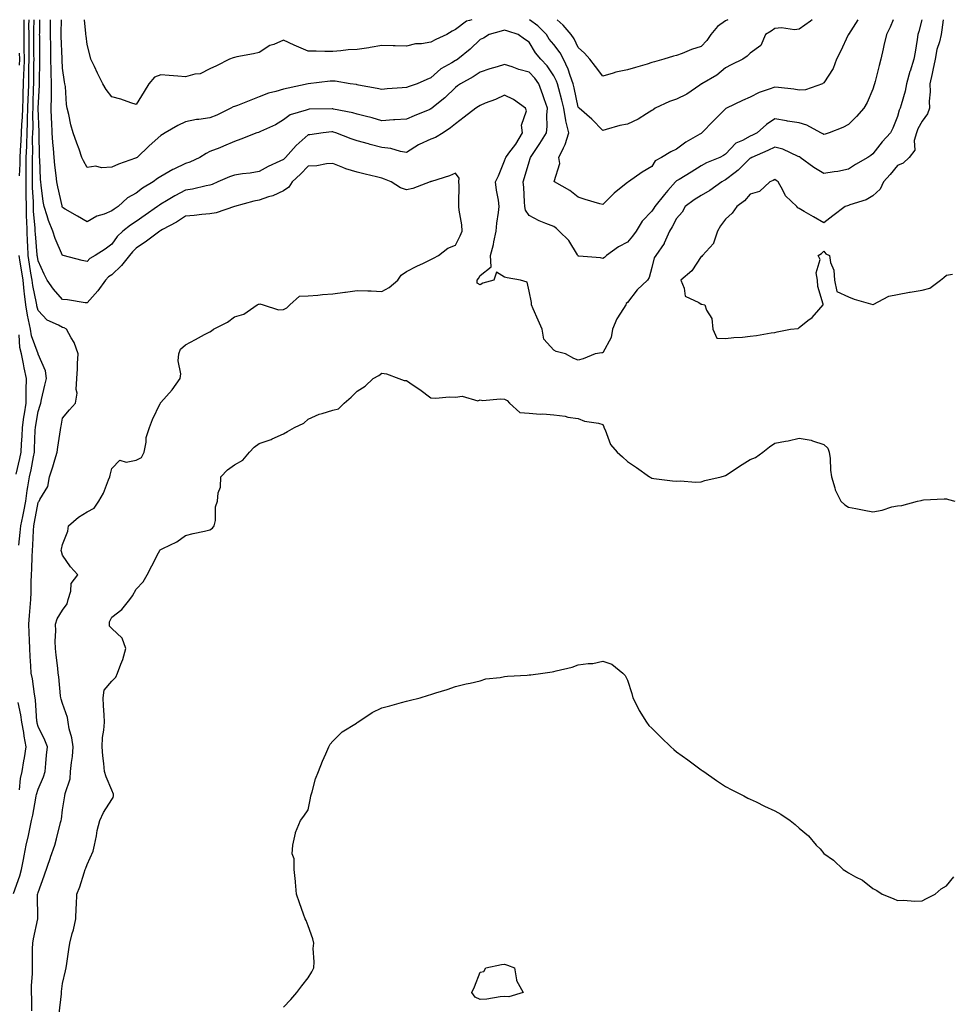
# Model space of a CAD drawing. Units: inches. Extents: x 973763 to 976403, y 7250378 to 7253018.
# Drawn here: x 974511 to 974889, y 7252617 to 7253018 of the extents above; entities that cross this region are included whole.
import ezdxf

# ---------------------------------------------------------------- set-up
doc = ezdxf.new("R2010")
doc.units = ezdxf.units.IN
doc.header["$MEASUREMENT"] = 0
doc.layers.add('Contour_97377250', color=7, linetype='Continuous', true_color=0x292ead)

msp = doc.modelspace()

# ---------------------------------------------------------------- linework, layer by layer
at = {"layer": 'Contour_97377250'}
for points in [[(974508.05, 7252662.17, 3143), (974510.61, 7252669.36, 3143), (974511.35, 7252671.92, 3143), (974512.13, 7252676, 3143), (974512.41, 7252677.56, 3143), (974513.26, 7252681.92, 3143), (974514.2, 7252685.77, 3143), (974514.68, 7252688.55, 3143), (974515.41, 7252691.92, 3143), (974515.93, 7252694.04, 3143), (974517.11, 7252700.98, 3143), (974517.32, 7252701.92, 3143), (974517.42, 7252702.55, 3143), (974518.05, 7252704.62, 3143), (974520.21, 7252709.76, 3143), (974520.93, 7252711.92, 3143), (974521.28, 7252715.15, 3143), (974521.45, 7252718.52, 3143), (974521.87, 7252721.92, 3143), (974520.77, 7252724.64, 3143), (974518.05, 7252730.25, 3143), (974517.72, 7252731.59, 3143), (974517.66, 7252731.92, 3143), (974517.6, 7252732.37, 3143), (974517.02, 7252740.89, 3143), (974516.87, 7252741.92, 3143), (974516.6, 7252743.37, 3143), (974515.74, 7252749.61, 3143), (974515.28, 7252751.92, 3143), (974515.13, 7252754.84, 3143), (974514.85, 7252758.72, 3143), (974514.7, 7252761.92, 3143), (974514.62, 7252765.35, 3143), (974514.41, 7252768.28, 3143), (974514.33, 7252771.92, 3143), (974514.61, 7252775.36, 3143), (974514.81, 7252778.68, 3143), (974515.06, 7252781.92, 3143), (974515.19, 7252784.78, 3143), (974515.29, 7252789.16, 3143), (974515.4, 7252791.92, 3143), (974515.54, 7252794.43, 3143), (974515.6, 7252799.47, 3143), (974515.72, 7252801.92, 3143), (974515.9, 7252804.07, 3143), (974516.17, 7252810.05, 3143), (974516.33, 7252811.92, 3143), (974516.61, 7252813.36, 3143), (974518.05, 7252821.43, 3143), (974518.26, 7252821.71, 3143), (974518.48, 7252821.92, 3143), (974518.74, 7252822.61, 3143), (974521.99, 7252827.98, 3143), (974522.69, 7252831.92, 3143), (974524.09, 7252835.88, 3143), (974524.86, 7252838.73, 3143), (974525.85, 7252841.92, 3143), (974526.07, 7252843.9, 3143), (974527.17, 7252851.04, 3143), (974527.28, 7252851.92, 3143), (974527.44, 7252852.53, 3143), (974528.05, 7252855.81, 3143), (974530.86, 7252859.11, 3143), (974533.29, 7252861.92, 3143), (974534.04, 7252865.93, 3143), (974533.53, 7252867.4, 3143), (974533.85, 7252871.92, 3143), (974534.16, 7252875.81, 3143), (974534.08, 7252877.95, 3143), (974534.33, 7252881.92, 3143), (974532.7, 7252886.57, 3143), (974531.5, 7252888.47, 3143), (974529.65, 7252891.92, 3143), (974528.63, 7252892.5, 3143), (974528.05, 7252892.67, 3143), (974526.32, 7252893.65, 3143), (974521.75, 7252895.62, 3143), (974518.05, 7252899.55, 3143), (974517.6, 7252901.47, 3143), (974517.53, 7252901.92, 3143), (974517.45, 7252902.52, 3143), (974515.86, 7252909.73, 3143), (974515.65, 7252911.92, 3143), (974515.16, 7252914.81, 3143), (974514.59, 7252918.46, 3143), (974514.01, 7252921.92, 3143), (974513.87, 7252926.1, 3143), (974513.73, 7252927.6, 3143), (974513.62, 7252931.92, 3143), (974513.49, 7252936.48, 3143), (974513.41, 7252937.28, 3143), (974513.3, 7252941.92, 3143), (974513.23, 7252946.74, 3143), (974513.21, 7252947.08, 3143), (974513.14, 7252951.92, 3143), (974513.21, 7252956.76, 3143), (974513.2, 7252957.07, 3143), (974513.26, 7252961.92, 3143), (974513.47, 7252966.5, 3143), (974513.46, 7252967.33, 3143), (974513.65, 7252971.92, 3143), (974513.8, 7252976.17, 3143), (974513.78, 7252977.65, 3143), (974513.92, 7252981.92, 3143), (974514.05, 7252985.92, 3143), (974514.09, 7252987.96, 3143), (974514.23, 7252991.92, 3143), (974514.34, 7252995.63, 3143), (974514.35, 7252998.22, 3143), (974514.46, 7253001.92, 3143), (974514.42, 7253005.55, 3143), (974514.42, 7253008.29, 3143), (974514.37, 7253011.92, 3143), (974514.36, 7253015.61, 3143), (974514.38, 7253018, 3143)], [(974510.49, 7252954.36, 3144), (974510.7, 7252959.27, 3144), (974510.74, 7252961.92, 3144), (974510.86, 7252964.73, 3144), (974511.22, 7252968.75, 3144), (974511.35, 7252971.92, 3144), (974511.48, 7252975.35, 3144), (974511.72, 7252978.25, 3144), (974511.84, 7252981.92, 3144), (974511.97, 7252985.84, 3144), (974512.05, 7252987.92, 3144), (974512.18, 7252991.92, 3144), (974512.32, 7252996.19, 3144), (974512.4, 7252997.57, 3144), (974512.52, 7253001.92, 3144), (974512.46, 7253006.33, 3144), (974512.43, 7253007.54, 3144), (974512.39, 7253011.92, 3144), (974512.37, 7253016.24, 3144), (974512.34, 7253017.63, 3144), (974512.34, 7253018, 3144)], [(974515.54, 7252614.43, 3142), (974515.49, 7252619.36, 3142), (974515.38, 7252621.92, 3142), (974515.38, 7252624.59, 3142), (974515.76, 7252629.63, 3142), (974515.76, 7252631.92, 3142), (974515.8, 7252634.17, 3142), (974515.81, 7252639.68, 3142), (974515.86, 7252641.92, 3142), (974516.19, 7252643.78, 3142), (974518.01, 7252651.88, 3142), (974518.02, 7252651.92, 3142), (974518.02, 7252651.95, 3142), (974517.86, 7252661.73, 3142), (974517.86, 7252661.92, 3142), (974517.91, 7252662.06, 3142), (974518.05, 7252662.62, 3142), (974520.57, 7252669.4, 3142), (974523.07, 7252676.9, 3142), (974523.1, 7252676.97, 3142), (974524.82, 7252681.92, 3142), (974525.51, 7252684.46, 3142), (974527.22, 7252691.09, 3142), (974527.44, 7252691.92, 3142), (974527.55, 7252692.42, 3142), (974528.05, 7252696.32, 3142), (974528.79, 7252701.18, 3142), (974528.98, 7252701.92, 3142), (974529.11, 7252702.98, 3142), (974531.1, 7252708.87, 3142), (974531.33, 7252711.92, 3142), (974531.63, 7252715.5, 3142), (974532.01, 7252717.96, 3142), (974532.29, 7252721.92, 3142), (974531.76, 7252725.63, 3142), (974530.76, 7252729.21, 3142), (974530.26, 7252731.92, 3142), (974529.99, 7252733.86, 3142), (974528.05, 7252739.51, 3142), (974527.46, 7252741.33, 3142), (974527.35, 7252741.92, 3142), (974527.23, 7252742.74, 3142), (974526.53, 7252750.4, 3142), (974526.27, 7252751.92, 3142), (974526.04, 7252753.93, 3142), (974525.42, 7252759.29, 3142), (974525.12, 7252761.92, 3142), (974525.01, 7252764.96, 3142), (974525.3, 7252769.17, 3142), (974525.17, 7252771.92, 3142), (974525.87, 7252774.1, 3142), (974528.05, 7252777.62, 3142), (974529.88, 7252780.09, 3142), (974530.32, 7252781.92, 3142), (974531.39, 7252785.26, 3142), (974531.51, 7252788.46, 3142), (974534.28, 7252791.92, 3142), (974531.28, 7252795.15, 3142), (974528.05, 7252799.99, 3142), (974527.54, 7252801.41, 3142), (974527.46, 7252801.92, 3142), (974527.56, 7252802.41, 3142), (974528.05, 7252804.26, 3142), (974530.17, 7252809.8, 3142), (974530.45, 7252811.92, 3142), (974534.55, 7252815.42, 3142), (974538.05, 7252817.62, 3142), (974540.86, 7252819.11, 3142), (974542.85, 7252821.92, 3142), (974544.71, 7252825.26, 3142), (974546.73, 7252830.6, 3142), (974547.32, 7252831.92, 3142), (974547.38, 7252832.59, 3142), (974548.05, 7252835.28, 3142), (974551.39, 7252838.58, 3142), (974553.96, 7252837.83, 3142), (974558.05, 7252838.71, 3142), (974560.18, 7252839.79, 3142), (974561.27, 7252841.92, 3142), (974562.07, 7252845.94, 3142), (974562.04, 7252847.93, 3142), (974563.42, 7252851.92, 3142), (974564.71, 7252855.26, 3142), (974567.79, 7252861.66, 3142), (974567.9, 7252861.92, 3142), (974567.96, 7252862.01, 3142), (974568.05, 7252862.17, 3142), (974572.71, 7252867.26, 3142), (974575.86, 7252871.92, 3142), (974576.13, 7252873.84, 3142), (974575.17, 7252879.04, 3142), (974575.39, 7252881.92, 3142), (974576.12, 7252883.85, 3142), (974578.05, 7252885.6, 3142), (974582.22, 7252887.75, 3142), (974585.9, 7252889.77, 3142), (974588.05, 7252890.92, 3142), (974588.7, 7252891.27, 3142), (974589.55, 7252891.92, 3142), (974595.17, 7252894.8, 3142), (974598.05, 7252897.02, 3142), (974601.88, 7252898.09, 3142), (974607.23, 7252901.92, 3142), (974607.84, 7252902.13, 3142), (974608.05, 7252902.16, 3142), (974608.39, 7252902.26, 3142), (974609.67, 7252901.92, 3142), (974616.03, 7252899.9, 3142), (974618.05, 7252900.04, 3142), (974619.3, 7252900.67, 3142), (974620.62, 7252901.92, 3142), (974624.59, 7252905.38, 3142), (974628.05, 7252905.56, 3142), (974632.02, 7252905.89, 3142), (974633.92, 7252906.05, 3142), (974638.05, 7252906.39, 3142), (974642.95, 7252907.02, 3142), (974643.2, 7252907.07, 3142), (974648.05, 7252907.79, 3142), (974652.34, 7252907.63, 3142), (974653.67, 7252907.55, 3142), (974658.05, 7252907.38, 3142), (974661, 7252908.97, 3142), (974664.59, 7252911.92, 3142), (974665.93, 7252914.04, 3142), (974668.05, 7252915.52, 3142), (974672.35, 7252917.62, 3142), (974675.03, 7252918.9, 3142), (974678.05, 7252920.35, 3142), (974679.09, 7252920.88, 3142), (974681.1, 7252921.92, 3142), (974684.98, 7252924.99, 3142), (974688.05, 7252926.23, 3142), (974689.96, 7252930.01, 3142), (974690.76, 7252931.92, 3142), (974690.6, 7252934.47, 3142), (974689.54, 7252940.43, 3142), (974689.43, 7252941.92, 3142), (974689.39, 7252943.26, 3142), (974689.5, 7252950.47, 3142), (974689.46, 7252951.92, 3142), (974689.6, 7252953.47, 3142), (974688.05, 7252955.5, 3142), (974685.57, 7252954.4, 3142), (974678.29, 7252952.16, 3142), (974678.05, 7252952.08, 3142), (974677.98, 7252951.99, 3142), (974677.8, 7252951.92, 3142), (974670.67, 7252949.3, 3142), (974668.05, 7252948.75, 3142), (974665.61, 7252949.48, 3142), (974661.86, 7252951.92, 3142), (974659.17, 7252953.04, 3142), (974658.05, 7252953.49, 3142), (974655.93, 7252954.04, 3142), (974651.25, 7252955.12, 3142), (974648.05, 7252955.98, 3142), (974643.37, 7252957.24, 3142), (974642.12, 7252957.85, 3142), (974638.05, 7252959.39, 3142), (974635.5, 7252959.37, 3142), (974631.53, 7252958.44, 3142), (974628.05, 7252958.42, 3142), (974624.87, 7252955.1, 3142), (974621.51, 7252951.92, 3142), (974620.12, 7252949.85, 3142), (974618.05, 7252948.26, 3142), (974613.7, 7252946.27, 3142), (974611.94, 7252945.81, 3142), (974608.05, 7252944.45, 3142), (974605.9, 7252944.07, 3142), (974598.09, 7252941.92, 3142), (974598.06, 7252941.91, 3142), (974598.05, 7252941.9, 3142), (974598.03, 7252941.9, 3142), (974590.57, 7252939.4, 3142), (974588.05, 7252938.98, 3142), (974584.81, 7252938.68, 3142), (974581.66, 7252938.31, 3142), (974578.05, 7252937.98, 3142), (974574.41, 7252935.56, 3142), (974568.74, 7252932.61, 3142), (974568.05, 7252932.22, 3142), (974567.87, 7252932.1, 3142), (974567.61, 7252931.92, 3142), (974562.19, 7252927.78, 3142), (974558.05, 7252924.97, 3142), (974556.48, 7252923.49, 3142), (974555.33, 7252921.92, 3142), (974552.08, 7252917.89, 3142), (974548.05, 7252914.06, 3142), (974546.74, 7252913.23, 3142), (974545.5, 7252911.92, 3142), (974542.42, 7252907.55, 3142), (974538.05, 7252902.68, 3142), (974537.2, 7252902.77, 3142), (974530.02, 7252903.89, 3142), (974528.05, 7252904.07, 3142), (974524.38, 7252908.25, 3142), (974521.8, 7252911.92, 3142), (974520.58, 7252914.45, 3142), (974518.05, 7252919.8, 3142), (974517.77, 7252921.64, 3142), (974517.72, 7252921.92, 3142), (974517.7, 7252922.27, 3142), (974516.96, 7252930.83, 3142), (974516.93, 7252931.92, 3142), (974516.9, 7252933.07, 3142), (974516.2, 7252940.07, 3142), (974516.17, 7252941.92, 3142), (974516.14, 7252943.83, 3142), (974515.85, 7252949.72, 3142), (974515.81, 7252951.92, 3142), (974515.85, 7252954.12, 3142), (974515.76, 7252959.63, 3142), (974515.79, 7252961.92, 3142), (974515.89, 7252964.08, 3142), (974515.85, 7252969.72, 3142), (974515.94, 7252971.92, 3142), (974516.02, 7252973.95, 3142), (974515.92, 7252979.79, 3142), (974516, 7252981.92, 3142), (974516.06, 7252983.91, 3142), (974516.21, 7252990.08, 3142), (974516.27, 7252991.92, 3142), (974516.32, 7252993.65, 3142), (974516.35, 7253000.22, 3142), (974516.4, 7253001.92, 3142), (974516.38, 7253003.59, 3142), (974516.38, 7253010.25, 3142), (974516.36, 7253011.92, 3142), (974516.35, 7253013.62, 3142), (974516.4, 7253018, 3142)], [(974877.95, 7253018, 3141), (974876.77, 7253013.2, 3141), (974876.37, 7253011.92, 3141), (974876.03, 7253009.9, 3141), (974875.2, 7253004.77, 3141), (974874.7, 7253001.92, 3141), (974873.17, 7252997.04, 3141), (974873.1, 7252996.87, 3141), (974871.75, 7252991.92, 3141), (974871.12, 7252988.85, 3141), (974869.5, 7252983.37, 3141), (974869.15, 7252981.92, 3141), (974868.79, 7252981.18, 3141), (974868.05, 7252978.62, 3141), (974866.14, 7252973.83, 3141), (974865.14, 7252971.92, 3141), (974861.75, 7252968.22, 3141), (974858.05, 7252963.38, 3141), (974857.21, 7252962.76, 3141), (974855.95, 7252961.92, 3141), (974850.97, 7252959, 3141), (974848.05, 7252957.19, 3141), (974843.72, 7252956.25, 3141), (974842.2, 7252956.07, 3141), (974838.05, 7252955.31, 3141), (974833.94, 7252957.81, 3141), (974828.47, 7252961.92, 3141), (974828.24, 7252962.11, 3141), (974828.05, 7252962.2, 3141), (974827.61, 7252962.36, 3141), (974821.41, 7252965.28, 3141), (974818.05, 7252966.05, 3141), (974815.25, 7252964.72, 3141), (974808.68, 7252961.92, 3141), (974808.3, 7252961.67, 3141), (974808.05, 7252961.55, 3141), (974803.21, 7252956.76, 3141), (974801.96, 7252955.83, 3141), (974798.05, 7252952.79, 3141), (974797.45, 7252952.52, 3141), (974796.5, 7252951.92, 3141), (974791.57, 7252948.4, 3141), (974788.05, 7252946.42, 3141), (974785.3, 7252944.67, 3141), (974781.59, 7252941.92, 3141), (974780.32, 7252939.65, 3141), (974778.05, 7252937.11, 3141), (974776.26, 7252933.71, 3141), (974775.14, 7252931.92, 3141), (974773.1, 7252926.97, 3141), (974773.08, 7252926.89, 3141), (974769.68, 7252921.92, 3141), (974768.99, 7252920.98, 3141), (974768.05, 7252917.03, 3141), (974766.89, 7252913.08, 3141), (974766.27, 7252911.92, 3141), (974762.02, 7252907.95, 3141), (974758.05, 7252902.84, 3141), (974757.58, 7252902.39, 3141), (974757.39, 7252901.92, 3141), (974756.47, 7252900.34, 3141), (974753.78, 7252896.19, 3141), (974752, 7252891.92, 3141), (974751.43, 7252888.54, 3141), (974748.05, 7252882.33, 3141), (974747.65, 7252882.32, 3141), (974744.98, 7252881.92, 3141), (974740.09, 7252879.88, 3141), (974738.05, 7252879.42, 3141), (974736.21, 7252880.08, 3141), (974732.88, 7252881.92, 3141), (974729.08, 7252882.95, 3141), (974728.05, 7252883.44, 3141), (974723.99, 7252887.86, 3141), (974723.34, 7252891.92, 3141), (974721.78, 7252895.65, 3141), (974719.71, 7252900.26, 3141), (974718.98, 7252901.92, 3141), (974719.02, 7252902.89, 3141), (974718.05, 7252907.45, 3141), (974717.3, 7252911.17, 3141), (974714.51, 7252911.92, 3141), (974709.04, 7252912.91, 3141), (974708.05, 7252913.14, 3141), (974704.81, 7252915.16, 3141), (974703.69, 7252911.92, 3141), (974699.23, 7252910.74, 3141), (974698.05, 7252910.09, 3141), (974696.87, 7252910.74, 3141), (974696.94, 7252911.92, 3141), (974697.39, 7252912.58, 3141), (974698.05, 7252913.88, 3141), (974702.59, 7252917.38, 3141), (974702.3, 7252921.92, 3141), (974703.55, 7252926.42, 3141), (974703.65, 7252927.52, 3141), (974704.56, 7252931.92, 3141), (974704.87, 7252935.1, 3141), (974705.59, 7252939.46, 3141), (974705.86, 7252941.92, 3141), (974705.51, 7252944.46, 3141), (974704.71, 7252948.58, 3141), (974704.3, 7252951.92, 3141), (974705.5, 7252954.47, 3141), (974708.05, 7252960.47, 3141), (974708.4, 7252961.57, 3141), (974708.51, 7252961.92, 3141), (974709.76, 7252963.63, 3141), (974712.59, 7252967.38, 3141), (974715.3, 7252971.92, 3141), (974714.92, 7252975.05, 3141), (974716.97, 7252980.84, 3141), (974716.55, 7252981.92, 3141), (974711.62, 7252985.49, 3141), (974708.05, 7252987.32, 3141), (974704.41, 7252985.56, 3141), (974700.09, 7252983.96, 3141), (974698.05, 7252983.11, 3141), (974697.36, 7252982.61, 3141), (974696.37, 7252981.92, 3141), (974691.65, 7252978.32, 3141), (974688.05, 7252975.6, 3141), (974686.07, 7252973.9, 3141), (974683.07, 7252971.92, 3141), (974679.95, 7252970.02, 3141), (974678.05, 7252969.41, 3141), (974673.29, 7252967.16, 3141), (974672.94, 7252967.03, 3141), (974668.05, 7252963.89, 3141), (974665.68, 7252964.29, 3141), (974661.71, 7252965.58, 3141), (974658.05, 7252965.99, 3141), (974653.3, 7252967.17, 3141), (974652.56, 7252967.41, 3141), (974648.05, 7252968.67, 3141), (974645.62, 7252969.49, 3141), (974639.38, 7252971.92, 3141), (974638.39, 7252972.26, 3141), (974638.05, 7252972.34, 3141), (974637.65, 7252972.32, 3141), (974634.12, 7252971.92, 3141), (974628.79, 7252971.18, 3141), (974628.05, 7252971.06, 3141), (974623.2, 7252966.77, 3141), (974618.85, 7252961.92, 3141), (974618.46, 7252961.51, 3141), (974618.05, 7252961.12, 3141), (974616.51, 7252960.38, 3141), (974611.78, 7252958.19, 3141), (974608.05, 7252956.25, 3141), (974604.4, 7252955.57, 3141), (974601.35, 7252955.22, 3141), (974598.05, 7252954.67, 3141), (974596, 7252953.97, 3141), (974591.3, 7252951.92, 3141), (974589.01, 7252950.96, 3141), (974588.05, 7252950.67, 3141), (974586.52, 7252950.39, 3141), (974580.96, 7252949.01, 3141), (974578.05, 7252948.55, 3141), (974573.7, 7252946.27, 3141), (974570.33, 7252944.2, 3141), (974568.05, 7252942.85, 3141), (974567.48, 7252942.49, 3141), (974566.75, 7252941.92, 3141), (974561.63, 7252938.34, 3141), (974558.05, 7252935.85, 3141), (974555.7, 7252934.27, 3141), (974552.6, 7252931.92, 3141), (974550.23, 7252929.74, 3141), (974548.05, 7252926.53, 3141), (974545.39, 7252924.58, 3141), (974541.28, 7252921.92, 3141), (974539.17, 7252920.8, 3141), (974538.05, 7252919.59, 3141), (974536.01, 7252919.88, 3141), (974528.29, 7252921.92, 3141), (974528.1, 7252921.97, 3141), (974528.05, 7252921.99, 3141), (974525.03, 7252928.9, 3141), (974524.09, 7252931.92, 3141), (974522.32, 7252936.19, 3141), (974521.79, 7252938.18, 3141), (974520.54, 7252941.92, 3141), (974520.16, 7252944.03, 3141), (974519.37, 7252950.6, 3141), (974519.15, 7252951.92, 3141), (974519.06, 7252952.93, 3141), (974518.74, 7252961.23, 3141), (974518.68, 7252961.92, 3141), (974518.65, 7252962.52, 3141), (974518.53, 7252971.44, 3141), (974518.5, 7252971.92, 3141), (974518.48, 7252972.35, 3141), (974518.11, 7252981.86, 3141), (974518.11, 7252981.98, 3141), (974518.67, 7252991.3, 3141), (974518.68, 7252991.92, 3141), (974518.67, 7252992.55, 3141), (974518.74, 7253001.23, 3141), (974518.73, 7253001.92, 3141), (974518.71, 7253002.58, 3141), (974518.71, 7253011.26, 3141), (974518.7, 7253011.92, 3141), (974518.71, 7253012.58, 3141), (974518.83, 7253018, 3141)], [(974866.31, 7253018, 3140), (974865.02, 7253014.95, 3140), (974863.52, 7253011.92, 3140), (974862.51, 7253007.46, 3140), (974862.2, 7253006.07, 3140), (974861.27, 7253001.92, 3140), (974860.59, 7252999.38, 3140), (974858.97, 7252992.84, 3140), (974858.73, 7252991.92, 3140), (974858.56, 7252991.41, 3140), (974858.05, 7252989.76, 3140), (974855.7, 7252984.27, 3140), (974854.32, 7252981.92, 3140), (974851.38, 7252978.59, 3140), (974848.05, 7252975.32, 3140), (974845.86, 7252974.11, 3140), (974840.19, 7252971.92, 3140), (974838.59, 7252971.38, 3140), (974838.05, 7252971.21, 3140), (974837.64, 7252971.51, 3140), (974836.88, 7252971.92, 3140), (974831.12, 7252974.99, 3140), (974828.05, 7252975.98, 3140), (974823.23, 7252976.74, 3140), (974822.91, 7252976.78, 3140), (974818.05, 7252977.65, 3140), (974814.7, 7252975.27, 3140), (974810.93, 7252971.92, 3140), (974809, 7252970.97, 3140), (974808.05, 7252970.55, 3140), (974804.98, 7252968.85, 3140), (974802.26, 7252967.71, 3140), (974798.05, 7252963.31, 3140), (974797.25, 7252962.72, 3140), (974795.74, 7252961.92, 3140), (974790.23, 7252959.74, 3140), (974788.05, 7252958.49, 3140), (974784.05, 7252955.92, 3140), (974779.1, 7252952.97, 3140), (974778.05, 7252952.33, 3140), (974777.81, 7252952.16, 3140), (974777.62, 7252951.92, 3140), (974774.56, 7252948.43, 3140), (974773.15, 7252946.82, 3140), (974769.18, 7252941.92, 3140), (974768.77, 7252941.2, 3140), (974768.05, 7252940.07, 3140), (974764.05, 7252935.92, 3140), (974761.58, 7252931.92, 3140), (974760.07, 7252929.9, 3140), (974758.05, 7252927.46, 3140), (974754.41, 7252925.56, 3140), (974749.59, 7252921.92, 3140), (974748.77, 7252921.2, 3140), (974748.05, 7252920.78, 3140), (974747.1, 7252920.97, 3140), (974738.26, 7252921.71, 3140), (974738.05, 7252921.74, 3140), (974737.96, 7252921.83, 3140), (974737.92, 7252921.92, 3140), (974737.68, 7252922.29, 3140), (974734.24, 7252928.11, 3140), (974730.31, 7252931.92, 3140), (974729.13, 7252933, 3140), (974728.05, 7252933.75, 3140), (974724.9, 7252935.07, 3140), (974722.18, 7252936.05, 3140), (974718.05, 7252938.24, 3140), (974716.54, 7252940.41, 3140), (974716.25, 7252941.92, 3140), (974716.09, 7252943.88, 3140), (974715.83, 7252949.7, 3140), (974715.63, 7252951.92, 3140), (974716.2, 7252953.77, 3140), (974718.05, 7252960.15, 3140), (974718.5, 7252961.47, 3140), (974718.61, 7252961.92, 3140), (974719.68, 7252963.55, 3140), (974722.38, 7252967.59, 3140), (974725.05, 7252971.92, 3140), (974725.4, 7252974.57, 3140), (974725.26, 7252979.13, 3140), (974725.53, 7252981.92, 3140), (974724.17, 7252985.8, 3140), (974723.59, 7252987.46, 3140), (974722.03, 7252991.92, 3140), (974720.38, 7252994.25, 3140), (974718.05, 7252996.63, 3140), (974713.91, 7252997.78, 3140), (974711.17, 7252998.8, 3140), (974708.05, 7252999.81, 3140), (974704.97, 7252998.84, 3140), (974701.97, 7252998, 3140), (974698.05, 7252996.65, 3140), (974695.2, 7252994.77, 3140), (974690.11, 7252991.92, 3140), (974688.92, 7252991.05, 3140), (974688.05, 7252990.44, 3140), (974683.72, 7252986.25, 3140), (974678.41, 7252981.92, 3140), (974678.22, 7252981.75, 3140), (974678.05, 7252981.64, 3140), (974677.57, 7252981.44, 3140), (974671.16, 7252978.81, 3140), (974668.05, 7252977.55, 3140), (974663.33, 7252977.2, 3140), (974662.81, 7252977.16, 3140), (974658.05, 7252976.82, 3140), (974654.17, 7252978.04, 3140), (974651.28, 7252978.69, 3140), (974648.05, 7252979.58, 3140), (974646.23, 7252980.1, 3140), (974638.35, 7252981.62, 3140), (974638.05, 7252981.7, 3140), (974637.82, 7252981.69, 3140), (974628.47, 7252981.5, 3140), (974628.05, 7252981.47, 3140), (974627.25, 7252981.12, 3140), (974620.76, 7252979.21, 3140), (974618.05, 7252977.19, 3140), (974614.74, 7252975.23, 3140), (974608.61, 7252972.48, 3140), (974608.05, 7252972.2, 3140), (974607.84, 7252972.13, 3140), (974607.2, 7252971.92, 3140), (974600.65, 7252969.32, 3140), (974598.05, 7252968.42, 3140), (974593.51, 7252966.46, 3140), (974592.02, 7252965.89, 3140), (974588.05, 7252964.29, 3140), (974586.45, 7252963.52, 3140), (974583.94, 7252961.92, 3140), (974579.92, 7252960.05, 3140), (974578.05, 7252959.4, 3140), (974573.28, 7252957.15, 3140), (974572.95, 7252957.02, 3140), (974568.05, 7252954.21, 3140), (974566.68, 7252953.29, 3140), (974564.87, 7252951.92, 3140), (974560.63, 7252949.34, 3140), (974558.05, 7252947.4, 3140), (974554.54, 7252945.43, 3140), (974550.67, 7252941.92, 3140), (974549.08, 7252940.89, 3140), (974548.05, 7252940.12, 3140), (974545.01, 7252938.88, 3140), (974542.03, 7252937.94, 3140), (974538.05, 7252935.7, 3140), (974534.07, 7252937.94, 3140), (974529.12, 7252940.85, 3140), (974528.05, 7252941.47, 3140), (974527.9, 7252941.77, 3140), (974527.85, 7252941.92, 3140), (974527.82, 7252942.15, 3140), (974526.05, 7252949.92, 3140), (974525.73, 7252951.92, 3140), (974525.48, 7252954.49, 3140), (974524.88, 7252958.75, 3140), (974524.61, 7252961.92, 3140), (974524.37, 7252965.6, 3140), (974524.1, 7252967.97, 3140), (974523.86, 7252971.92, 3140), (974523.65, 7252976.32, 3140), (974523.59, 7252977.46, 3140), (974523.37, 7252981.92, 3140), (974523.47, 7252986.5, 3140), (974523.46, 7252987.33, 3140), (974523.55, 7252991.92, 3140), (974523.44, 7252996.53, 3140), (974523.4, 7252997.27, 3140), (974523.29, 7253001.92, 3140), (974523.2, 7253006.77, 3140), (974523.19, 7253007.06, 3140), (974523.09, 7253011.92, 3140), (974523.17, 7253016.8, 3140), (974523.17, 7253017.04, 3140), (974523.18, 7253018, 3140)], [(974851.85, 7253018, 3139), (974848.05, 7253012, 3139), (974848, 7253011.92, 3139), (974847.96, 7253011.83, 3139), (974844.91, 7253005.06, 3139), (974843.22, 7253001.92, 3139), (974841.87, 7252998.1, 3139), (974838.05, 7252992.24, 3139), (974837.85, 7252992.12, 3139), (974837.55, 7252991.92, 3139), (974830.56, 7252989.41, 3139), (974828.05, 7252989.3, 3139), (974825.8, 7252989.67, 3139), (974819.64, 7252990.33, 3139), (974818.05, 7252990.57, 3139), (974815.8, 7252989.67, 3139), (974811.67, 7252988.3, 3139), (974808.05, 7252986.52, 3139), (974804.91, 7252985.06, 3139), (974798.41, 7252981.92, 3139), (974798.19, 7252981.78, 3139), (974798.05, 7252981.69, 3139), (974793.11, 7252976.86, 3139), (974788.33, 7252971.92, 3139), (974788.18, 7252971.79, 3139), (974788.05, 7252971.72, 3139), (974787.55, 7252971.42, 3139), (974781.8, 7252968.17, 3139), (974778.05, 7252965.24, 3139), (974775.78, 7252964.19, 3139), (974771.99, 7252961.92, 3139), (974769.42, 7252960.55, 3139), (974768.05, 7252958.28, 3139), (974764.07, 7252955.9, 3139), (974758.49, 7252951.92, 3139), (974758.18, 7252951.79, 3139), (974758.05, 7252951.71, 3139), (974756.85, 7252950.72, 3139), (974752.64, 7252947.33, 3139), (974748.05, 7252942.72, 3139), (974746.9, 7252943.07, 3139), (974740.85, 7252944.72, 3139), (974738.05, 7252945.67, 3139), (974734.63, 7252948.5, 3139), (974728.31, 7252951.92, 3139), (974728.23, 7252952.1, 3139), (974730.51, 7252959.46, 3139), (974730.13, 7252961.92, 3139), (974732.01, 7252965.88, 3139), (974732.78, 7252967.19, 3139), (974734.27, 7252971.92, 3139), (974733.01, 7252976.88, 3139), (974733.01, 7252976.96, 3139), (974732.14, 7252981.92, 3139), (974731.36, 7252985.23, 3139), (974730.07, 7252989.9, 3139), (974729.56, 7252991.92, 3139), (974729.15, 7252993.02, 3139), (974728.05, 7252995.19, 3139), (974725.36, 7252999.23, 3139), (974722.75, 7253001.92, 3139), (974720.67, 7253004.54, 3139), (974718.05, 7253008.91, 3139), (974716.21, 7253010.08, 3139), (974713.6, 7253011.92, 3139), (974709.39, 7253013.26, 3139), (974708.05, 7253013.7, 3139), (974706.6, 7253013.37, 3139), (974701.8, 7253011.92, 3139), (974699.44, 7253010.53, 3139), (974698.05, 7253009.92, 3139), (974693.99, 7253005.98, 3139), (974688.96, 7253001.92, 3139), (974688.42, 7253001.55, 3139), (974688.05, 7253001.33, 3139), (974686.52, 7253000.39, 3139), (974682.04, 7252997.93, 3139), (974678.05, 7252994.33, 3139), (974676.34, 7252993.63, 3139), (974672.38, 7252991.92, 3139), (974669.17, 7252990.8, 3139), (974668.05, 7252990.37, 3139), (974666.36, 7252990.23, 3139), (974660.19, 7252989.78, 3139), (974658.05, 7252989.61, 3139), (974656.16, 7252990.03, 3139), (974648.61, 7252991.36, 3139), (974648.05, 7252991.48, 3139), (974647.68, 7252991.55, 3139), (974645.21, 7252991.92, 3139), (974639.07, 7252992.94, 3139), (974638.05, 7252992.96, 3139), (974637.06, 7252992.91, 3139), (974628.08, 7252991.92, 3139), (974628.05, 7252991.92, 3139), (974619.84, 7252990.13, 3139), (974618.05, 7252989.72, 3139), (974614.9, 7252988.77, 3139), (974611.83, 7252988.14, 3139), (974608.05, 7252986.61, 3139), (974604.77, 7252985.2, 3139), (974599.21, 7252983.08, 3139), (974598.05, 7252982.62, 3139), (974597.52, 7252982.45, 3139), (974596.62, 7252981.92, 3139), (974590.79, 7252979.18, 3139), (974588.05, 7252978.1, 3139), (974583.54, 7252977.41, 3139), (974582.56, 7252977.41, 3139), (974578.05, 7252976.39, 3139), (974575.01, 7252974.96, 3139), (974569.86, 7252971.92, 3139), (974568.72, 7252971.25, 3139), (974568.05, 7252970.81, 3139), (974563.35, 7252966.62, 3139), (974558.38, 7252961.92, 3139), (974558.18, 7252961.79, 3139), (974558.05, 7252961.7, 3139), (974557.68, 7252961.55, 3139), (974550.79, 7252959.18, 3139), (974548.05, 7252957.97, 3139), (974543.85, 7252957.72, 3139), (974541.64, 7252958.33, 3139), (974538.05, 7252957.88, 3139), (974536.61, 7252960.48, 3139), (974535.94, 7252961.92, 3139), (974534.75, 7252965.22, 3139), (974533.86, 7252967.73, 3139), (974532.31, 7252971.92, 3139), (974531.35, 7252975.22, 3139), (974530.54, 7252979.43, 3139), (974529.92, 7252981.92, 3139), (974529.57, 7252983.44, 3139), (974529.19, 7252990.78, 3139), (974529, 7252991.92, 3139), (974528.83, 7252992.7, 3139), (974528.05, 7252998.25, 3139), (974527.85, 7253001.72, 3139), (974527.85, 7253001.92, 3139), (974527.84, 7253002.13, 3139), (974527.48, 7253011.35, 3139), (974527.47, 7253011.92, 3139), (974527.48, 7253012.49, 3139), (974527.54, 7253018, 3139)], [(974694.7, 7253018, 3138), (974693.76, 7253017.63, 3138), (974692.58, 7253017.39, 3138), (974688.05, 7253014, 3138), (974686.71, 7253013.26, 3138), (974684.5, 7253011.92, 3138), (974680.08, 7253009.89, 3138), (974678.05, 7253008.79, 3138), (974674.27, 7253008.14, 3138), (974671.79, 7253008.18, 3138), (974668.05, 7253007.17, 3138), (974663.54, 7253007.41, 3138), (974662.67, 7253007.3, 3138), (974658.05, 7253007.47, 3138), (974653.32, 7253006.65, 3138), (974652.73, 7253006.6, 3138), (974648.05, 7253005.9, 3138), (974644.29, 7253005.68, 3138), (974641.42, 7253005.29, 3138), (974638.05, 7253005.05, 3138), (974634.87, 7253005.1, 3138), (974631.25, 7253005.12, 3138), (974628.05, 7253005.18, 3138), (974623.32, 7253007.19, 3138), (974622.3, 7253007.67, 3138), (974618.05, 7253009.61, 3138), (974614.08, 7253007.95, 3138), (974612.48, 7253007.49, 3138), (974608.05, 7253004.61, 3138), (974605.82, 7253004.15, 3138), (974598.96, 7253002.83, 3138), (974598.05, 7253002.64, 3138), (974597.55, 7253002.42, 3138), (974595.97, 7253001.92, 3138), (974590.7, 7252999.27, 3138), (974588.05, 7252997.98, 3138), (974584.04, 7252995.93, 3138), (974581.92, 7252995.79, 3138), (974578.05, 7252994.71, 3138), (974575.01, 7252994.96, 3138), (974571.47, 7252995.34, 3138), (974568.05, 7252995.61, 3138), (974565.42, 7252994.55, 3138), (974563.23, 7252991.92, 3138), (974561.25, 7252988.72, 3138), (974558.05, 7252983.44, 3138), (974555.84, 7252984.13, 3138), (974551.76, 7252985.63, 3138), (974548.05, 7252986.58, 3138), (974545.76, 7252989.63, 3138), (974544.38, 7252991.92, 3138), (974542.32, 7252996.19, 3138), (974540.97, 7252999, 3138), (974539.56, 7253001.92, 3138), (974539.24, 7253003.11, 3138), (974538.05, 7253007.91, 3138), (974537.61, 7253011.48, 3138), (974537.56, 7253011.92, 3138), (974537.53, 7253012.44, 3138), (974536.94, 7253018, 3138)], [(974833.37, 7253018, 3138), (974832.6, 7253017.37, 3138), (974828.05, 7253014.09, 3138), (974826.06, 7253013.91, 3138), (974820.76, 7253014.63, 3138), (974818.05, 7253014.48, 3138), (974816.58, 7253013.39, 3138), (974814.28, 7253011.92, 3138), (974812.43, 7253007.54, 3138), (974808.05, 7253004.31, 3138), (974806.79, 7253003.18, 3138), (974805.05, 7253001.92, 3138), (974800.33, 7252999.64, 3138), (974798.05, 7252998.41, 3138), (974794.5, 7252995.47, 3138), (974788.32, 7252991.92, 3138), (974788.15, 7252991.82, 3138), (974788.05, 7252991.73, 3138), (974787.53, 7252991.4, 3138), (974782.23, 7252987.74, 3138), (974778.05, 7252985.6, 3138), (974775.27, 7252984.7, 3138), (974769.43, 7252981.92, 3138), (974768.62, 7252981.35, 3138), (974768.05, 7252981.01, 3138), (974765.84, 7252979.71, 3138), (974762.43, 7252977.54, 3138), (974758.05, 7252975.51, 3138), (974755.04, 7252974.93, 3138), (974749.37, 7252973.24, 3138), (974748.05, 7252972.94, 3138), (974743.6, 7252977.47, 3138), (974738.39, 7252981.92, 3138), (974738.23, 7252982.1, 3138), (974738.05, 7252982.35, 3138), (974736.36, 7252990.23, 3138), (974735.94, 7252991.92, 3138), (974734.7, 7252995.27, 3138), (974733.93, 7252997.8, 3138), (974732.06, 7253001.92, 3138), (974730.68, 7253004.55, 3138), (974728.05, 7253007.96, 3138), (974726.26, 7253010.13, 3138), (974725.12, 7253011.92, 3138), (974721.65, 7253015.52, 3138), (974718.15, 7253018, 3138)], [(974798.9, 7253018, 3137), (974798.05, 7253017.57, 3137), (974794.74, 7253015.23, 3137), (974792.09, 7253011.92, 3137), (974790.45, 7253009.52, 3137), (974788.05, 7253007.06, 3137), (974784.11, 7253005.86, 3137), (974780.43, 7253004.3, 3137), (974778.05, 7253003.43, 3137), (974776.85, 7253003.12, 3137), (974772.86, 7253001.92, 3137), (974769.13, 7253000.84, 3137), (974768.05, 7253000.51, 3137), (974766.07, 7252999.94, 3137), (974761.37, 7252998.6, 3137), (974758.05, 7252997.61, 3137), (974753.39, 7252996.58, 3137), (974752.32, 7252996.19, 3137), (974748.05, 7252994.98, 3137), (974745.11, 7252998.98, 3137), (974742.72, 7253001.92, 3137), (974740.53, 7253004.4, 3137), (974738.05, 7253006.61, 3137), (974736.39, 7253010.26, 3137), (974735.18, 7253011.92, 3137), (974731.91, 7253015.78, 3137), (974729.52, 7253018, 3137)], [(974886.66, 7253018, 3142), (974886.13, 7253013.84, 3142), (974885.81, 7253011.92, 3142), (974885.13, 7253009, 3142), (974884.14, 7253005.83, 3142), (974883.39, 7253001.92, 3142), (974882.51, 7252997.46, 3142), (974882.16, 7252996.03, 3142), (974881.27, 7252991.92, 3142), (974881.39, 7252988.58, 3142), (974880.93, 7252984.8, 3142), (974881.08, 7252981.92, 3142), (974880.29, 7252979.68, 3142), (974878.05, 7252976.64, 3142), (974876.39, 7252973.58, 3142), (974875.77, 7252971.92, 3142), (974874.89, 7252968.76, 3142), (974875.13, 7252964.84, 3142), (974872.85, 7252961.92, 3142), (974870.34, 7252959.63, 3142), (974868.05, 7252958.69, 3142), (974865.05, 7252954.92, 3142), (974862.42, 7252951.92, 3142), (974860.96, 7252949.01, 3142), (974858.05, 7252946.22, 3142), (974855.3, 7252944.67, 3142), (974848.7, 7252942.57, 3142), (974848.05, 7252942.3, 3142), (974847.73, 7252942.24, 3142), (974846.8, 7252941.92, 3142), (974841.77, 7252938.2, 3142), (974838.05, 7252935.34, 3142), (974833.79, 7252937.66, 3142), (974830.1, 7252939.87, 3142), (974828.05, 7252941.07, 3142), (974827.52, 7252941.39, 3142), (974827.12, 7252941.92, 3142), (974822.47, 7252946.34, 3142), (974821.42, 7252948.55, 3142), (974819.43, 7252951.92, 3142), (974818.63, 7252952.5, 3142), (974818.05, 7252952.9, 3142), (974817.44, 7252952.53, 3142), (974816.02, 7252951.92, 3142), (974811.87, 7252948.1, 3142), (974808.05, 7252947.01, 3142), (974805.7, 7252944.27, 3142), (974802.57, 7252941.92, 3142), (974800.74, 7252939.23, 3142), (974798.05, 7252936.71, 3142), (974795.92, 7252934.05, 3142), (974794.73, 7252931.92, 3142), (974793.1, 7252926.97, 3142), (974793.1, 7252926.87, 3142), (974788.6, 7252921.92, 3142), (974788.33, 7252921.64, 3142), (974788.05, 7252921.56, 3142), (974784.24, 7252915.73, 3142), (974779.78, 7252911.92, 3142), (974781.24, 7252908.73, 3142), (974781.6, 7252905.47, 3142), (974787.1, 7252902.87, 3142), (974788.05, 7252902.18, 3142), (974788.31, 7252902.18, 3142), (974789.61, 7252901.92, 3142), (974790.29, 7252899.68, 3142), (974792.47, 7252896.34, 3142), (974792.9, 7252891.92, 3142), (974794.52, 7252888.39, 3142), (974798.05, 7252888.18, 3142), (974801.41, 7252888.56, 3142), (974804.89, 7252888.76, 3142), (974808.05, 7252889.07, 3142), (974810.57, 7252889.4, 3142), (974816.6, 7252890.47, 3142), (974818.05, 7252890.68, 3142), (974819.08, 7252890.89, 3142), (974824.5, 7252891.92, 3142), (974827.67, 7252892.3, 3142), (974828.05, 7252892.73, 3142), (974831.6, 7252895.47, 3142), (974833.27, 7252896.7, 3142), (974836.01, 7252899.88, 3142), (974837.81, 7252901.92, 3142), (974837.8, 7252902.17, 3142), (974835.55, 7252909.42, 3142), (974835.47, 7252911.92, 3142), (974834.98, 7252914.99, 3142), (974836.52, 7252920.39, 3142), (974835.74, 7252921.92, 3142), (974837.13, 7252922.84, 3142), (974838.05, 7252923.78, 3142), (974838.85, 7252922.72, 3142), (974840.42, 7252921.92, 3142), (974840.8, 7252919.17, 3142), (974842.12, 7252915.99, 3142), (974842.42, 7252911.92, 3142), (974843.39, 7252907.26, 3142), (974848.05, 7252905.2, 3142), (974850.38, 7252904.25, 3142), (974857.95, 7252902.02, 3142), (974858.05, 7252901.99, 3142), (974858.16, 7252902.03, 3142), (974864.58, 7252905.39, 3142), (974868.05, 7252906.15, 3142), (974872.93, 7252907.04, 3142), (974873.21, 7252907.08, 3142), (974878.05, 7252907.91, 3142), (974881.23, 7252908.74, 3142), (974885.61, 7252911.92, 3142), (974886.94, 7252913.03, 3142), (974888.05, 7252913.96, 3142), (974890.46, 7252914.33, 3142)], [(974510.51, 7252999.46, 3145), (974510.58, 7253001.92, 3145), (974510.55, 7253004.42, 3145)], [(974510.17, 7252804.04, 3144), (974510.81, 7252809.16, 3144), (974511.04, 7252811.92, 3144), (974511.8, 7252815.67, 3144), (974512.25, 7252817.72, 3144), (974513.07, 7252821.92, 3144), (974513.65, 7252826.32, 3144), (974513.94, 7252827.81, 3144), (974514.55, 7252831.92, 3144), (974515.2, 7252834.77, 3144), (974516.2, 7252840.07, 3144), (974516.6, 7252841.92, 3144), (974516.66, 7252843.31, 3144), (974516.94, 7252850.81, 3144), (974516.99, 7252851.92, 3144), (974517.13, 7252852.84, 3144), (974518.05, 7252858.4, 3144), (974518.92, 7252861.05, 3144), (974519.12, 7252861.92, 3144), (974519.44, 7252863.31, 3144), (974520.85, 7252869.12, 3144), (974521.45, 7252871.92, 3144), (974521.09, 7252874.96, 3144), (974518.12, 7252881.85, 3144), (974518.1, 7252881.92, 3144), (974518.08, 7252881.95, 3144), (974518.05, 7252881.97, 3144), (974515.4, 7252889.27, 3144), (974514.92, 7252891.92, 3144), (974514.19, 7252895.78, 3144), (974513.76, 7252897.63, 3144), (974513.03, 7252901.92, 3144), (974512.47, 7252906.34, 3144), (974512.46, 7252907.51, 3144), (974512.01, 7252911.92, 3144), (974511.45, 7252915.32, 3144), (974510.76, 7252919.21, 3144), (974510.3, 7252921.92, 3144)], [(974509.07, 7252832.94, 3145), (974510.66, 7252839.31, 3145), (974511.22, 7252841.92, 3145), (974511.36, 7252845.23, 3145), (974511.52, 7252848.45, 3145), (974511.66, 7252851.92, 3145), (974512.31, 7252856.18, 3145), (974512.49, 7252857.48, 3145), (974513.19, 7252861.92, 3145), (974513.22, 7252866.75, 3145), (974513.27, 7252867.14, 3145), (974513.3, 7252871.92, 3145), (974512.37, 7252876.24, 3145), (974512.09, 7252877.88, 3145), (974511.28, 7252881.92, 3145), (974510.65, 7252884.52, 3145), (974510.35, 7252889.62, 3145)], [(974526.64, 7252613.33, 3141), (974527.53, 7252621.4, 3141), (974527.56, 7252621.92, 3141), (974527.61, 7252622.36, 3141), (974528.05, 7252625.56, 3141), (974529.23, 7252630.74, 3141), (974529.53, 7252631.92, 3141), (974529.8, 7252633.67, 3141), (974530.54, 7252639.43, 3141), (974530.95, 7252641.92, 3141), (974531.99, 7252645.86, 3141), (974532.53, 7252647.44, 3141), (974533.48, 7252651.92, 3141), (974533.63, 7252656.34, 3141), (974533.67, 7252657.55, 3141), (974533.81, 7252661.92, 3141), (974535.02, 7252664.95, 3141), (974536.8, 7252670.67, 3141), (974537.24, 7252671.92, 3141), (974537.48, 7252672.49, 3141), (974538.05, 7252674.03, 3141), (974540.54, 7252679.43, 3141), (974541.01, 7252681.92, 3141), (974541.82, 7252685.69, 3141), (974542.16, 7252687.81, 3141), (974543.15, 7252691.92, 3141), (974544.75, 7252695.22, 3141), (974548.05, 7252700.43, 3141), (974548.62, 7252701.35, 3141), (974548.82, 7252701.92, 3141), (974548.81, 7252702.68, 3141), (974548.05, 7252704.22, 3141), (974545.77, 7252709.64, 3141), (974545.07, 7252711.92, 3141), (974544.82, 7252715.15, 3141), (974544.37, 7252718.24, 3141), (974544.11, 7252721.92, 3141), (974544.31, 7252725.66, 3141), (974544.9, 7252728.77, 3141), (974545.1, 7252731.92, 3141), (974544.99, 7252734.98, 3141), (974544.69, 7252738.56, 3141), (974544.58, 7252741.92, 3141), (974545, 7252744.97, 3141), (974548.05, 7252748.6, 3141), (974549.73, 7252750.24, 3141), (974550.39, 7252751.92, 3141), (974551.75, 7252755.62, 3141), (974552.55, 7252757.42, 3141), (974553.83, 7252761.92, 3141), (974552.36, 7252766.23, 3141), (974548.05, 7252770.05, 3141), (974547.12, 7252770.99, 3141), (974547.08, 7252771.92, 3141), (974547.2, 7252772.77, 3141), (974548.05, 7252774.75, 3141), (974552.1, 7252777.87, 3141), (974555.38, 7252781.92, 3141), (974556.54, 7252783.43, 3141), (974558.05, 7252786.17, 3141), (974560.87, 7252789.1, 3141), (974562.42, 7252791.92, 3141), (974564.37, 7252795.6, 3141), (974567.1, 7252800.97, 3141), (974567.59, 7252801.92, 3141), (974567.8, 7252802.17, 3141), (974568.05, 7252802.29, 3141), (974568.86, 7252802.73, 3141), (974574.58, 7252805.39, 3141), (974578.05, 7252807.96, 3141), (974581.2, 7252808.77, 3141), (974585.86, 7252809.73, 3141), (974588.05, 7252810.26, 3141), (974589.03, 7252810.94, 3141), (974589.79, 7252811.92, 3141), (974590.25, 7252814.12, 3141), (974590.28, 7252819.69, 3141), (974591.09, 7252821.92, 3141), (974591.41, 7252825.28, 3141), (974592.29, 7252827.68, 3141), (974592.51, 7252831.92, 3141), (974595.21, 7252834.76, 3141), (974598.05, 7252836.71, 3141), (974601.38, 7252838.59, 3141), (974604.13, 7252841.92, 3141), (974606.02, 7252843.95, 3141), (974608.05, 7252845.46, 3141), (974612.93, 7252847.04, 3141), (974613.43, 7252847.3, 3141), (974618.05, 7252849.35, 3141), (974619.62, 7252850.35, 3141), (974622.54, 7252851.92, 3141), (974626.24, 7252853.73, 3141), (974628.05, 7252855.28, 3141), (974632.59, 7252857.38, 3141), (974633.75, 7252857.62, 3141), (974638.05, 7252859.01, 3141), (974640.37, 7252859.6, 3141), (974642.66, 7252861.92, 3141), (974645.61, 7252864.36, 3141), (974648.05, 7252866.8, 3141), (974651.22, 7252868.75, 3141), (974654.52, 7252871.92, 3141), (974656.8, 7252873.17, 3141), (974658.05, 7252874.06, 3141), (974659.95, 7252873.82, 3141), (974664.95, 7252871.92, 3141), (974667.17, 7252871.04, 3141), (974668.05, 7252871.02, 3141), (974670.76, 7252869.21, 3141), (974673.54, 7252867.41, 3141), (974678.05, 7252864.06, 3141), (974680.07, 7252863.94, 3141), (974685.54, 7252864.43, 3141), (974688.05, 7252864.31, 3141), (974690.79, 7252864.66, 3141), (974697.14, 7252862.83, 3141), (974698.05, 7252863.15, 3141), (974699.1, 7252862.97, 3141), (974706.37, 7252863.6, 3141), (974708.05, 7252863.42, 3141), (974709.09, 7252862.96, 3141), (974710.01, 7252861.92, 3141), (974714.22, 7252858.09, 3141), (974718.05, 7252857.72, 3141), (974722.59, 7252857.38, 3141), (974723.65, 7252857.52, 3141), (974728.05, 7252857.07, 3141), (974732.69, 7252856.56, 3141), (974733.77, 7252856.2, 3141), (974738.05, 7252855.55, 3141), (974740.6, 7252854.47, 3141), (974746.32, 7252853.65, 3141), (974748.05, 7252853.15, 3141), (974748.4, 7252852.27, 3141), (974748.51, 7252851.92, 3141), (974748.97, 7252851, 3141), (974751.22, 7252845.09, 3141), (974753.85, 7252841.92, 3141), (974756.08, 7252839.95, 3141), (974758.05, 7252838.08, 3141), (974761.81, 7252835.68, 3141), (974767.08, 7252831.92, 3141), (974767.67, 7252831.54, 3141), (974768.05, 7252831.3, 3141), (974768.76, 7252831.21, 3141), (974776.39, 7252830.26, 3141), (974778.05, 7252830.05, 3141), (974779.72, 7252830.25, 3141), (974785.83, 7252829.7, 3141), (974788.05, 7252829.88, 3141), (974789.59, 7252830.38, 3141), (974796.22, 7252831.92, 3141), (974797.64, 7252832.33, 3141), (974798.05, 7252832.39, 3141), (974799.49, 7252833.36, 3141), (974803.71, 7252836.26, 3141), (974808.05, 7252838.95, 3141), (974810.22, 7252839.75, 3141), (974813.23, 7252841.92, 3141), (974815.91, 7252844.06, 3141), (974818.05, 7252845.51, 3141), (974822.51, 7252846.38, 3141), (974823.48, 7252846.49, 3141), (974828.05, 7252847.59, 3141), (974832.91, 7252846.78, 3141), (974833.5, 7252846.47, 3141), (974838.05, 7252845.04, 3141), (974839.7, 7252843.57, 3141), (974840.23, 7252841.92, 3141), (974840.6, 7252839.37, 3141), (974840.74, 7252834.61, 3141), (974841.23, 7252831.92, 3141), (974842.58, 7252827.39, 3141), (974842.69, 7252826.56, 3141), (974844.98, 7252821.92, 3141), (974846.55, 7252820.42, 3141), (974848.05, 7252819.46, 3141), (974851.07, 7252818.9, 3141), (974854.48, 7252818.35, 3141), (974858.05, 7252817.66, 3141), (974861.75, 7252818.22, 3141), (974865.72, 7252819.59, 3141), (974868.05, 7252820.08, 3141), (974869.77, 7252820.2, 3141), (974876.17, 7252821.92, 3141), (974877.71, 7252822.26, 3141), (974878.05, 7252822.41, 3141), (974878.59, 7252822.46, 3141), (974887.12, 7252822.85, 3141), (974888.05, 7252822.95, 3141), (974888.82, 7252822.69, 3141), (974891.38, 7252821.92, 3141)], [(974618.05, 7252615.87, 3140), (974620.97, 7252619, 3140), (974623.5, 7252621.92, 3140), (974625.42, 7252624.55, 3140), (974628.05, 7252627.84, 3140), (974629.61, 7252630.36, 3140), (974630.32, 7252631.92, 3140), (974630.52, 7252634.39, 3140), (974630.1, 7252639.87, 3140), (974630.34, 7252641.92, 3140), (974629.89, 7252643.76, 3140), (974628.05, 7252648.98, 3140), (974627.27, 7252651.14, 3140), (974626.84, 7252651.92, 3140), (974626.18, 7252653.79, 3140), (974624.58, 7252658.45, 3140), (974623.33, 7252661.92, 3140), (974622.95, 7252666.82, 3140), (974622.87, 7252667.1, 3140), (974622.3, 7252671.92, 3140), (974622.4, 7252676.27, 3140), (974621.58, 7252678.39, 3140), (974621.79, 7252681.92, 3140), (974622.9, 7252686.77, 3140), (974622.9, 7252687.07, 3140), (974624.95, 7252691.92, 3140), (974626.29, 7252693.68, 3140), (974628.05, 7252696.32, 3140), (974629.01, 7252700.96, 3140), (974629.17, 7252701.92, 3140), (974629.72, 7252703.59, 3140), (974631.05, 7252708.92, 3140), (974632.28, 7252711.92, 3140), (974633.84, 7252716.13, 3140), (974635.25, 7252719.12, 3140), (974636.43, 7252721.92, 3140), (974637, 7252722.97, 3140), (974638.05, 7252724.19, 3140), (974641.92, 7252728.05, 3140), (974647.71, 7252731.58, 3140), (974648.05, 7252731.81, 3140), (974648.12, 7252731.85, 3140), (974648.23, 7252731.92, 3140), (974654.1, 7252735.87, 3140), (974658.05, 7252737.81, 3140), (974661.31, 7252738.66, 3140), (974666.09, 7252739.96, 3140), (974668.05, 7252740.47, 3140), (974669.23, 7252740.74, 3140), (974673.72, 7252741.92, 3140), (974677.07, 7252742.9, 3140), (974678.05, 7252743.24, 3140), (974679.99, 7252743.86, 3140), (974684.64, 7252745.33, 3140), (974688.05, 7252746.45, 3140), (974692.35, 7252747.62, 3140), (974694.04, 7252747.91, 3140), (974698.05, 7252748.84, 3140), (974700.4, 7252749.57, 3140), (974706.3, 7252750.17, 3140), (974708.05, 7252750.56, 3140), (974709.21, 7252750.76, 3140), (974717.19, 7252751.06, 3140), (974718.05, 7252751.18, 3140), (974718.7, 7252751.27, 3140), (974723.65, 7252751.92, 3140), (974727.45, 7252752.52, 3140), (974728.05, 7252752.58, 3140), (974728.99, 7252752.86, 3140), (974735.56, 7252754.41, 3140), (974738.05, 7252755.26, 3140), (974742.03, 7252755.9, 3140), (974744.05, 7252755.92, 3140), (974748.05, 7252756.84, 3140), (974751.76, 7252755.63, 3140), (974756.21, 7252751.92, 3140), (974757.12, 7252750.99, 3140), (974758.05, 7252749.1, 3140), (974759.82, 7252743.69, 3140), (974760.33, 7252741.92, 3140), (974762.57, 7252737.4, 3140), (974762.86, 7252736.73, 3140), (974765.8, 7252731.92, 3140), (974766.8, 7252730.67, 3140), (974768.05, 7252729.49, 3140), (974771.81, 7252725.68, 3140), (974775.76, 7252721.92, 3140), (974776.93, 7252720.8, 3140), (974778.05, 7252719.82, 3140), (974782.73, 7252716.6, 3140), (974785.42, 7252714.55, 3140), (974788.05, 7252712.58, 3140), (974788.48, 7252712.35, 3140), (974789.16, 7252711.92, 3140), (974794.33, 7252708.2, 3140), (974798.05, 7252705.77, 3140), (974800.58, 7252704.45, 3140), (974805.51, 7252701.92, 3140), (974807.17, 7252701.04, 3140), (974808.05, 7252700.67, 3140), (974810.48, 7252699.49, 3140), (974813.89, 7252697.76, 3140), (974818.05, 7252695.91, 3140), (974820.57, 7252694.44, 3140), (974824.28, 7252691.92, 3140), (974826.41, 7252690.28, 3140), (974828.05, 7252688.83, 3140), (974831.76, 7252685.63, 3140), (974834.93, 7252681.92, 3140), (974836.51, 7252680.38, 3140), (974838.05, 7252678.49, 3140), (974841.94, 7252675.81, 3140), (974845.87, 7252671.92, 3140), (974847.28, 7252671.15, 3140), (974848.05, 7252670.61, 3140), (974851.01, 7252668.96, 3140), (974853.75, 7252667.62, 3140), (974858.05, 7252664.28, 3140), (974859.58, 7252663.45, 3140), (974861.83, 7252661.92, 3140), (974866.31, 7252660.18, 3140), (974868.05, 7252659.34, 3140), (974870.53, 7252659.44, 3140), (974875.18, 7252659.05, 3140), (974878.05, 7252659.15, 3140), (974879.83, 7252660.14, 3140), (974883.45, 7252661.92, 3140), (974885.9, 7252664.07, 3140), (974888.05, 7252665.36, 3140), (974891.05, 7252668.92, 3140)], [(974510.49, 7252704.36, 3144), (974510.96, 7252709.01, 3144), (974511.61, 7252711.92, 3144), (974512.29, 7252716.16, 3144), (974512.59, 7252717.38, 3144), (974513.17, 7252721.92, 3144), (974512.35, 7252726.22, 3144), (974512.19, 7252727.78, 3144), (974511.51, 7252731.92, 3144), (974511.1, 7252734.97, 3144), (974510, 7252739.97, 3144)]]:
    msp.add_polyline3d(points, dxfattribs=at)
msp.add_polyline3d([(974708.05, 7252620.23, 3139), (974706.29, 7252620.16, 3139), (974700.85, 7252619.12, 3139), (974698.05, 7252619.05, 3139), (974696.1, 7252619.97, 3139), (974694.77, 7252621.92, 3139), (974695.81, 7252624.16, 3139), (974698.05, 7252630.19, 3139), (974699.57, 7252630.4, 3139), (974700.39, 7252631.92, 3139), (974706.74, 7252633.23, 3139), (974708.05, 7252633.39, 3139), (974709.18, 7252633.05, 3139), (974712.03, 7252631.92, 3139), (974712.95, 7252627.02, 3139), (974712.89, 7252626.76, 3139), (974715.66, 7252621.92, 3139), (974709.78, 7252620.19, 3139)], close=True, dxfattribs=at)

doc.saveas('drawing.dxf')
